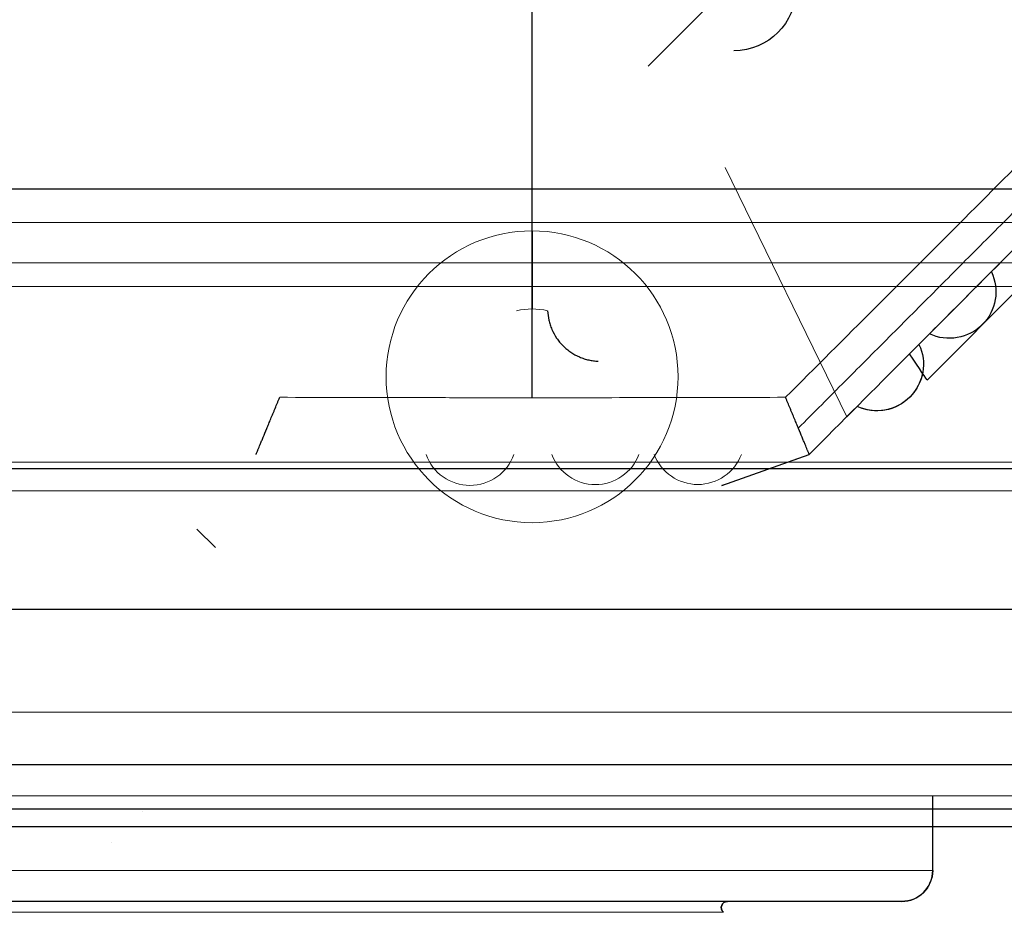
# Model space of a CAD drawing. Units: millimetres. Extents: x -679 to 645, y -649 to 674.
# Drawn here: x 246 to 277, y -2 to 26 of the extents above; entities that cross this region are included whole.
import ezdxf

# ---------------------------------------------------------------- set-up
doc = ezdxf.new("R2010")
doc.units = ezdxf.units.MM
for name, color, linetype, true_color in [('Front$4', 7, 'Continuous', 0xffffff), ('Isometric$2', 7, 'Continuous', 0xffffff), ('ORTHO$5', 7, 'Continuous', 0xffffff), ('ORTHO$6', 7, 'Continuous', 0xffffff), ('Top$3', 7, 'Continuous', 0xffffff)]:
    doc.layers.add(name, color=color, linetype=linetype, true_color=true_color)

msp = doc.modelspace()

# ---------------------------------------------------------------- linework, layer by layer
at = {"layer": 'Front$4', "color": 3, "linetype": 'Continuous', "lineweight": 13}
for p, q in [((287.5, 7.3, -168.656), (-287.5, 7.3, -168.656)), ((-295.5, 0.3, -165.656), (295.5, 0.3, -165.656))]:
    msp.add_line(p, q, dxfattribs=at)
at = {"layer": 'Front$4', "color": 3, "linetype": 'Continuous', "lineweight": 25}
for p, q in [((284.5, 7.3, -182.656), (-284.5, 7.3, -182.656)), ((296.3, 2.3, -167.656), (-296.3, 2.3, -167.656))]:
    msp.add_line(p, q, dxfattribs=at)
at = {"layer": 'Front$4', "color": 2, "linetype": 'Continuous', "lineweight": 13}
for p, q in [((249.45, 0.8, 323.105), (249.45, 0.8, 268.983)), ((250.919, 0.3, 583.773), (250.919, 0.3, -7.085)), ((248.45, -0.2, 268.983), (248.45, -0.2, 323.105))]:
    msp.add_line(p, q, dxfattribs=at)
at = {"layer": 'Isometric$2', "color": 2, "linetype": 'Continuous', "lineweight": 13}
for p, q in [((-294, 19.765, 652.3), (294, 19.765, 652.3)), ((-294, 18.471, 650.757), (294, 18.471, 650.757)), ((-119.5, 4, -64.656), (295, 4, -64.656)), ((-296.3, 2.3, -65.156), (296.3, 2.3, -65.156)), ((-294, 2.3, 650.4), (294, 2.3, 650.4)), ((-294.354, 0.886, -64.57), (294.354, 0.886, -64.57)), ((-294, 0.3, -63.156), (294, 0.3, -63.156))]:
    msp.add_line(p, q, dxfattribs=at)
at = {"layer": 'Isometric$2', "color": 3, "linetype": 'Continuous', "lineweight": 13}
for p, q in [((294, 17.705, 650.4), (-294, 17.705, 650.4)), ((294, 11.127, 675.9), (-294, 11.127, 675.9)), ((-294, 1.3, 675.9), (294, 1.3, 675.9)), ((295.5, 0.3, -67.156), (-295.5, 0.3, -67.156)), ((-295.5, 0.3, -165.656), (295.5, 0.3, -165.656)), ((294, 0.3, 674.9), (-294, 0.3, 674.9)), ((290.5, 0.3, 645.844), (246.5, 0.3, 645.844))]:
    msp.add_line(p, q, dxfattribs=at)
at = {"layer": 'Isometric$2', "color": 3, "linetype": 'Continuous', "lineweight": 25}
for p, q in [((294, 11.834, 675.607), (-294, 11.834, 675.607)), ((284.5, 7.3, -182.656), (-284.5, 7.3, -182.656)), ((-296.3, 0.886, -167.07), (296.3, 0.886, -167.07)), ((294, 0.3, 645.972), (-294, 0.3, 645.972))]:
    msp.add_line(p, q, dxfattribs=at)
at = {"layer": 'Isometric$2', "color": 2, "linetype": 'Continuous', "lineweight": 13}
msp.add_open_spline([(270.568, 13.141, -181.986), (276.622, 19.211, -182.444), (282.664, 25.272, -181.95)], degree=2, dxfattribs=at)
at = {"layer": 'ORTHO$5', "color": 3, "linetype": 'Continuous', "lineweight": 25}
for p, q in [((265.736, 24.8, -162.156), (271, 30.08, -162.156)), ((262, 14.124, -182.538), (262, 26.8, -183.656)), ((268.5, 25.3, -162.156), (268.5, 25.3, -152.156)), ((265.736, 24.8, -162.156), (265.736, 24.8, -170.956)), ((274.155, 15.54, -166.156), (283.208, 24.621, -166.156)), ((274.72, 14.691, -167.156), (282.461, 22.455, -167.156)), ((262, 19.5, -152.386), (262, 19.5, -152.156)), ((276.789, 18.182, -167.156), (276.789, 18.182, -179.156)), ((275.435, 16.037, -167.156), (275.435, 16.037, -179.156)), ((274.458, 15.844, -167.156), (274.458, 15.844, -179.156)), ((274.573, 14.912, -173.156), (274.573, 14.912, -167.156)), ((272.132, 13.511, -173.156), (272.465, 13.845, -173.156)), ((273.102, 13.703, -173.156), (273.102, 13.703, -179.156)), ((268.11, 11.3, -167.156), (270.925, 12.3, -167.156)), ((270.925, 12.3, -167.156), (270.925, 12.3, -180.374)), ((260, 11.3, -167.156), (260, 11.3, -179.156)), ((264.037, 11.326, -167.156), (264.037, 11.326, -179.156)), ((267.337, 11.33, -167.156), (267.337, 11.33, -179.156)), ((274.9, -1.1, 606.4), (274.9, 1.3, 606.4)), ((274.9, -1.1, 285), (274.9, 1.3, 285)), ((273.9, -2.1, 298.6), (273.9, -2.1, 605.4)), ((273.9, -2.1, -22.8), (273.9, -2.1, 284))]:
    msp.add_line(p, q, dxfattribs=at)
at = {"layer": 'ORTHO$5', "color": 2, "linetype": 'Continuous', "lineweight": 13}
for p, q in [((268.216, 21.535, -166.156), (272.132, 13.511, -166.156)), ((272.132, 13.511, -166.156), (272.132, 13.511, -173.156)), ((270.925, 12.3, -166.16), (270.925, 12.3, -167.156)), ((251.206, 9.896, -95.159), (251.802, 9.3, -65.955)), ((274.9, 1.3, 297.6), (274.9, -1.1, 297.6)), ((274.9, 1.3, -23.8), (274.9, -1.1, -23.8)), ((248.45, -0.2, 268.983), (248.45, -0.2, 323.105))]:
    msp.add_line(p, q, dxfattribs=at)
at = {"layer": 'ORTHO$5', "color": 3, "linetype": 'Continuous', "lineweight": 13}
for p, q in [((274.9, -1.1, 606.4), (274.9, -1.1, 297.6)), ((274.9, -1.1, 285), (274.9, -1.1, -23.8)), ((268.159, -2.45, 304.341), (268.159, -2.45, 599.659)), ((268.159, -2.45, -17.059), (268.159, -2.45, 278.259))]:
    msp.add_line(p, q, dxfattribs=at)
at = {"layer": 'ORTHO$5', "color": 3, "linetype": 'Continuous', "lineweight": 25, "extrusion": (0, 0, -1)}
for centre, radius, start, end in [((-268.5, 27.3, 162.156), 2, 180, 270), ((-275.435, 17.537, 179.156), 1.5, 154.5079, 295.3199), ((-273.102, 15.203, 179.156), 1.5, 154.7091, 295.1186), ((-273.102, 15.203, 173.156), 1.5, 191.1852, 295.1186)]:
    msp.add_arc(centre, radius, start, end, dxfattribs=at)
at = {"layer": 'ORTHO$5', "color": 2, "linetype": 'Continuous', "lineweight": 13, "extrusion": (0, 0, -1)}
msp.add_arc((-260, 12.8, 179.156), 1.5, 199.4712, 340.5288, dxfattribs=at)
at = {"layer": 'ORTHO$5', "color": 2, "linetype": 'Continuous', "lineweight": 13}
for centre, start, end in [((264.037, 12.826, -179.156), 200.5422, 339.4578), ((267.337, 12.83, -179.156), 200.7091, 339.2909)]:
    msp.add_arc(centre, 1.5, start, end, dxfattribs=at)
at = {"layer": 'ORTHO$5', "color": 3, "linetype": 'Continuous', "lineweight": 25, "extrusion": (-0.832433, -0.554125, 0)}
msp.add_ellipse((274.155, 15.54, -167.156), major_axis=(-0.565, 0.849), ratio=0.980148, start_param=3.141593, end_param=4.712389, dxfattribs=at)
at = {"layer": 'ORTHO$5', "color": 2, "linetype": 'Continuous', "lineweight": 13, "extrusion": (0.33481, -0.942286, 0)}
msp.add_ellipse((270.925, 12.3, -167.156), major_axis=(2.814, 1), ratio=0.33481, start_param=1.718826, end_param=3.141593, dxfattribs=at)
at = {"layer": 'ORTHO$5', "color": 3, "linetype": 'Continuous', "lineweight": 25, "extrusion": (0.707107, 0, 0.707107)}
for centre, major_axis, start_param, end_param in [((273.9, -1.1, 298.6), (-1, 0, 1), 1.570796, 3.141593), ((273.9, -1.1, -22.8), (-1, 0, 1), 1.570796, 3.141593), ((268.292, -2.3, 304.208), (-0.2, 0, 0.2), 4.712389, 7.127793), ((268.292, -2.3, -17.192), (-0.2, 0, 0.2), 4.712389, 7.127793)]:
    msp.add_ellipse(centre, major_axis=major_axis, ratio=0.707107, start_param=start_param, end_param=end_param, dxfattribs=at)
at = {"layer": 'ORTHO$5', "color": 3, "linetype": 'Continuous', "lineweight": 25, "extrusion": (0.707107, 0, -0.707107)}
for centre, major_axis, start_param, end_param in [((273.9, -1.1, 605.4), (1, 0, 1), 0, 1.570796), ((273.9, -1.1, 284), (1, 0, 1), 0, 1.570796), ((268.292, -2.3, 599.792), (-0.2, 0, -0.2), 5.438578, 7.853982), ((268.292, -2.3, 278.392), (-0.2, 0, -0.2), 5.438578, 7.853982)]:
    msp.add_ellipse(centre, major_axis=major_axis, ratio=0.707107, start_param=start_param, end_param=end_param, dxfattribs=at)
at = {"layer": 'ORTHO$5', "color": 3, "linetype": 'Continuous', "lineweight": 13}
for points, knots in [([(281.662, 25.673, -182.396), (280.707, 24.709, -182.442), (279.751, 23.746, -182.477), (277.838, 21.82, -182.525), (276.88, 20.857, -182.538), (274.963, 18.934, -182.538), (274.003, 17.974, -182.525), (272.083, 16.055, -182.477), (271.123, 15.096, -182.441), (270.162, 14.138, -182.395)], [0, 0, 0, 0, 0.25, 0.25, 0.5, 0.5, 0.75, 0.75, 1, 1, 1, 1]), ([(270.925, 12.3, -180.374), (271.972, 13.351, -180.428), (273.02, 14.402, -180.471), (274.592, 15.978, -180.515), (275.116, 16.504, -180.527), (276.164, 17.555, -180.542), (276.688, 18.081, -180.545), (277.736, 19.132, -180.545), (278.261, 19.658, -180.542), (279.309, 20.709, -180.527), (279.833, 21.235, -180.516), (281.405, 22.812, -180.472), (282.452, 23.863, -180.429), (283.5, 24.913, -180.375)], [0, 0, 0, 0, 0.25, 0.25, 0.375, 0.375, 0.5, 0.5, 0.625, 0.625, 0.75, 0.75, 1, 1, 1, 1]), ([(270.162, 14.138, -182.395), (268.805, 14.134, -182.441), (267.448, 14.13, -182.477), (264.733, 14.126, -182.525), (263.375, 14.124, -182.538), (261.338, 14.124, -182.538), (260.66, 14.125, -182.535), (259.302, 14.126, -182.523), (258.623, 14.127, -182.513), (256.587, 14.13, -182.477), (255.23, 14.134, -182.442), (253.873, 14.138, -182.396)], [0, 0, 0, 0, 0.25, 0.25, 0.5, 0.5, 0.625, 0.625, 0.75, 0.75, 1, 1, 1, 1])]:
    msp.add_open_spline(points, degree=3, knots=knots, dxfattribs=at)
at = {"layer": 'ORTHO$5', "color": 3, "linetype": 'Continuous', "lineweight": 25}
for points, knots in [([(262.5, 16.927, -154.244), (262.504, 16.826, -154.282), (262.517, 16.725, -154.316), (262.546, 16.599, -154.354), (262.552, 16.574, -154.361), (262.566, 16.523, -154.375), (262.574, 16.498, -154.382), (262.598, 16.423, -154.402), (262.617, 16.374, -154.413), (262.679, 16.229, -154.445), (262.73, 16.136, -154.461), (262.805, 16.024, -154.475), (262.821, 16.002, -154.477), (262.853, 15.959, -154.481), (262.903, 15.895, -154.486), (262.994, 15.796, -154.49), (263.073, 15.723, -154.487), (263.135, 15.672, -154.483), (263.157, 15.655, -154.481), (263.2, 15.622, -154.477), (263.222, 15.607, -154.475), (263.334, 15.531, -154.461), (263.427, 15.48, -154.445), (263.548, 15.428, -154.419), (263.573, 15.418, -154.413), (263.622, 15.399, -154.402), (263.647, 15.39, -154.395), (263.723, 15.366, -154.376), (263.773, 15.352, -154.362), (263.874, 15.329, -154.332), (263.924, 15.32, -154.316), (264.025, 15.307, -154.281), (264.076, 15.302, -154.263), (264.127, 15.3, -154.244)], [0, 0, 0, 0, 0.125, 0.125, 0.15625, 0.15625, 0.1875, 0.1875, 0.25, 0.25, 0.375, 0.375, 0.40625, 0.40625, 0.4375, 0.5, 0.5625, 0.5625, 0.59375, 0.59375, 0.625, 0.625, 0.75, 0.75, 0.78125, 0.78125, 0.8125, 0.8125, 0.875, 0.875, 0.9375, 0.9375, 1, 1, 1, 1]), ([(253.113, 12.3, -180.375), (253.113, 12.3, -180.506), (253.119, 12.313, -180.634), (253.134, 12.35, -180.824), (253.14, 12.365, -180.886), (253.152, 12.393, -180.979), (253.156, 12.402, -181.01), (253.165, 12.424, -181.071), (253.169, 12.435, -181.101), (253.194, 12.495, -181.249), (253.218, 12.553, -181.362), (253.253, 12.639, -181.495), (253.261, 12.657, -181.521), (253.276, 12.693, -181.573), (253.284, 12.712, -181.599), (253.308, 12.77, -181.673), (253.325, 12.811, -181.72), (253.377, 12.939, -181.856), (253.416, 13.031, -181.938), (253.467, 13.156, -182.03), (253.478, 13.181, -182.047), (253.499, 13.232, -182.081), (253.509, 13.258, -182.098), (253.542, 13.336, -182.145), (253.586, 13.443, -182.203), (253.632, 13.554, -182.251), (253.667, 13.638, -182.284), (253.678, 13.667, -182.294), (253.702, 13.724, -182.313), (253.714, 13.753, -182.322), (253.75, 13.841, -182.346), (253.774, 13.9, -182.36), (253.811, 13.988, -182.377), (253.83, 14.033, -182.384), (253.848, 14.078, -182.39), (253.86, 14.108, -182.393), (253.867, 14.123, -182.395), (253.873, 14.138, -182.396)], [0, 0, 0, 0, 0.125, 0.125, 0.1875, 0.1875, 0.21875, 0.21875, 0.25, 0.25, 0.375, 0.375, 0.40625, 0.40625, 0.4375, 0.4375, 0.5, 0.5, 0.625, 0.625, 0.65625, 0.65625, 0.6875, 0.6875, 0.75, 0.8125, 0.8125, 0.84375, 0.84375, 0.875, 0.875, 0.9375, 0.9375, 0.96875, 0.984375, 0.984375, 1, 1, 1, 1]), ([(270.925, 12.3, -180.374), (270.925, 12.3, -180.505), (270.919, 12.313, -180.633), (270.904, 12.35, -180.822), (270.898, 12.365, -180.885), (270.886, 12.393, -180.978), (270.882, 12.403, -181.009), (270.873, 12.424, -181.07), (270.868, 12.435, -181.1), (270.844, 12.495, -181.248), (270.819, 12.554, -181.361), (270.784, 12.639, -181.494), (270.776, 12.657, -181.52), (270.761, 12.693, -181.572), (270.753, 12.712, -181.598), (270.729, 12.771, -181.672), (270.712, 12.811, -181.719), (270.659, 12.939, -181.855), (270.621, 13.032, -181.937), (270.569, 13.156, -182.029), (270.559, 13.182, -182.046), (270.537, 13.233, -182.08), (270.527, 13.258, -182.097), (270.494, 13.337, -182.144), (270.45, 13.443, -182.202), (270.404, 13.554, -182.25), (270.369, 13.639, -182.282), (270.357, 13.667, -182.293), (270.333, 13.724, -182.312), (270.321, 13.754, -182.321), (270.285, 13.841, -182.345), (270.261, 13.9, -182.359), (270.224, 13.988, -182.376), (270.205, 14.033, -182.383), (270.187, 14.078, -182.389), (270.174, 14.108, -182.392), (270.168, 14.123, -182.394), (270.162, 14.138, -182.395)], [0, 0, 0, 0, 0.125, 0.125, 0.1875, 0.1875, 0.21875, 0.21875, 0.25, 0.25, 0.375, 0.375, 0.40625, 0.40625, 0.4375, 0.4375, 0.5, 0.5, 0.625, 0.625, 0.65625, 0.65625, 0.6875, 0.6875, 0.75, 0.8125, 0.8125, 0.84375, 0.84375, 0.875, 0.875, 0.9375, 0.9375, 0.96875, 0.984375, 0.984375, 1, 1, 1, 1])]:
    msp.add_open_spline(points, degree=3, knots=knots, dxfattribs=at)
at = {"layer": 'ORTHO$6', "color": 2, "linetype": 'Continuous', "lineweight": 13, "extrusion": (0, 0, -1)}
msp.add_circle((-262, 14.8, -152.386), 4.7, dxfattribs=at)
at = {"layer": 'ORTHO$6', "color": 3, "linetype": 'Continuous', "lineweight": 25, "extrusion": (1, 0, 0)}
msp.add_arc((14.8, 148.656, 262), 6, 38.4332, 68.6437, dxfattribs=at)
at = {"layer": 'ORTHO$6', "color": 2, "linetype": 'Continuous', "lineweight": 13, "extrusion": (0, 0, -1)}
msp.add_arc((-262, 14.8, -154.244), 2.185, 76.7716, 103.2284, dxfattribs=at)
at = {"layer": 'Top$3', "color": 3, "linetype": 'Continuous', "lineweight": 25}
for p, q in [((-294, 20.856, 653.6), (294, 20.856, 653.6)), ((274.9, -1.1, 606.4), (274.9, 1.3, 606.4)), ((295.5, 0.3, -67.156), (-295.5, 0.3, -67.156)), ((294, 0.3, 674.9), (-294, 0.3, 674.9)), ((273.9, -2.1, 605.4), (-273.9, -2.1, 605.4))]:
    msp.add_line(p, q, dxfattribs=at)
at = {"layer": 'Top$3', "color": 3, "linetype": 'Continuous', "lineweight": 13}
for p, q in [((-294, 12.053, 675.276), (294, 12.053, 675.276)), ((294, 11.127, 675.9), (-294, 11.127, 675.9)), ((-294, 1.3, 675.9), (294, 1.3, 675.9)), ((-274.9, -1.1, 606.4), (274.9, -1.1, 606.4)), ((268.159, -2.45, 599.659), (-268.159, -2.45, 599.659))]:
    msp.add_line(p, q, dxfattribs=at)
at = {"layer": 'Top$3', "color": 3, "linetype": 'Continuous', "lineweight": 25, "extrusion": (0.707107, 0, -0.707107)}
for centre, major_axis, start_param, end_param in [((273.9, -1.1, 605.4), (1, 0, 1), 0, 1.570796), ((268.292, -2.3, 599.792), (-0.2, 0, -0.2), 5.438578, 7.853982)]:
    msp.add_ellipse(centre, major_axis=major_axis, ratio=0.707107, start_param=start_param, end_param=end_param, dxfattribs=at)

doc.saveas('drawing.dxf')
